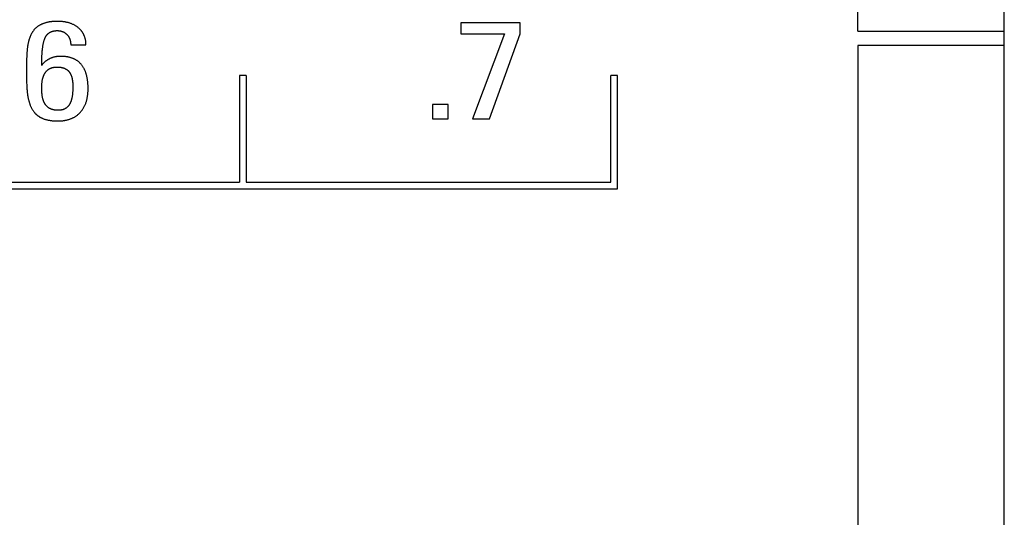
# Model space of a CAD drawing. Extents: x 0 to 594, y 0 to 420.
# Drawn here: x 140 to 155, y 288 to 295 of the extents above; entities that cross this region are included whole.
import ezdxf

# ---------------------------------------------------------------- set-up
doc = ezdxf.new("R2010")
doc.units = 0
doc.header["$LTSCALE"] = 32.67
doc.header["$MEASUREMENT"] = 0
doc.layers.add('20000_FRONT_O', color=7, linetype='CONTINUOUS')
doc.layers.add('20500_FRONT_O_LABELING', color=7, linetype='CONTINUOUS')

msp = doc.modelspace()

# ---------------------------------------------------------------- linework, layer by layer
at = {"layer": '20000_FRONT_O', "linetype": 'Continuous'}
for p, q in [((154.61717, 295.07536), (154.61717, 335.27683)), ((152.41717, 295.28859), (152.41717, 329.12198)), ((152.41717, 295.28859), (154.61717, 295.28859)), ((152.41717, 295.0734), (152.41717, 276.0734)), ((154.61717, 295.0734), (152.41717, 295.0734)), ((154.61717, 276.0734), (154.61717, 295.0734)), ((143.13894, 294.62336), (143.13894, 293.0234)), ((143.23894, 294.62336), (143.13894, 294.62336)), ((143.23894, 294.62336), (143.23894, 293.0234)), ((148.71125, 293.0234), (148.71125, 294.62336)), ((148.81125, 294.62336), (148.71125, 294.62336)), ((148.81125, 292.9234), (148.81125, 294.62336)), ((125.21125, 292.9234), (148.81125, 292.9234)), ((137.06125, 293.0234), (143.13894, 293.0234)), ((143.23894, 293.0234), (148.71125, 293.0234))]:
    msp.add_line(p, q, dxfattribs=at)
at = {"layer": '20500_FRONT_O_LABELING', "linetype": 'Continuous'}
for p, q in [((147.35207, 295.41527), (146.4598, 295.41527)), ((146.4598, 295.41527), (146.4598, 295.24912)), ((147.35207, 295.24912), (147.35207, 295.41527)), ((146.4598, 295.24912), (147.11617, 295.24912)), ((147.11617, 295.24912), (146.63381, 293.9734)), ((146.89301, 293.9731), (147.35207, 295.24912)), ((140.60562, 295.08691), (140.83423, 295.08691)), ((139.94315, 294.82461), (139.94269, 294.79734)), ((139.94376, 294.85188), (139.94315, 294.82461)), ((139.94452, 294.87914), (139.94376, 294.85188)), ((140.17063, 294.79666), (140.17079, 294.8159)), ((140.17079, 294.8159), (140.17107, 294.83514)), ((140.17107, 294.83514), (140.17147, 294.85438)), ((140.17147, 294.85438), (140.17201, 294.87361)), ((140.17201, 294.87361), (140.17269, 294.89284)), ((139.94205, 294.72916), (139.94196, 294.68825)), ((139.94196, 294.68825), (139.94207, 294.648)), ((139.94235, 294.77007), (139.94205, 294.72916)), ((139.94269, 294.79734), (139.94235, 294.77007)), ((140.17058, 294.77742), (140.17063, 294.79666)), ((139.94207, 294.648), (139.94229, 294.62116)), ((139.94229, 294.62116), (139.94264, 294.59433)), ((139.94264, 294.59433), (139.94314, 294.5675)), ((139.94314, 294.5675), (139.9438, 294.54067)), ((139.9438, 294.54067), (139.94464, 294.51385)), ((139.94464, 294.51385), (139.94569, 294.48704)), ((146.03715, 294.18916), (146.03715, 293.9731)), ((146.27086, 294.18916), (146.03715, 294.18916)), ((146.27086, 293.9731), (146.27086, 294.18916)), ((146.03715, 293.9731), (146.27086, 293.9731)), ((146.63381, 293.9734), (146.89301, 293.9731))]:
    msp.add_line(p, q, dxfattribs=at)
for points in [[(140.40685, 295.4381), (140.39918, 295.43807), (140.39151, 295.43797), (140.38385, 295.43781), (140.3762, 295.43758), (140.36855, 295.43728), (140.3609, 295.43691), (140.35326, 295.43646), (140.34562, 295.43593), (140.33799, 295.43533), (140.33037, 295.43465), (140.32275, 295.43388), (140.31514, 295.43303), (140.30753, 295.43209), (140.29993, 295.43106), (140.29234, 295.42994), (140.28478, 295.42872), (140.27724, 295.42741), (140.26974, 295.426), (140.26227, 295.42449), (140.25484, 295.42288), (140.24743, 295.42117), (140.24007, 295.41935), (140.23274, 295.41741), (140.22545, 295.41536), (140.21819, 295.4132), (140.21098, 295.41092), (140.2038, 295.40852), (140.19667, 295.40599), (140.18958, 295.40333), (140.18253, 295.40053), (140.17553, 295.39759), (140.16858, 295.39451), (140.16167, 295.39128), (140.15482, 295.3879), (140.14801, 295.38437), (140.14126, 295.38067), (140.13457, 295.37681), (140.12798, 295.3728), (140.1215, 295.36865), (140.11513, 295.36436), (140.10887, 295.35992), (140.10272, 295.35532), (140.09669, 295.35058), (140.09078, 295.34569), (140.08498, 295.34064), (140.0793, 295.33543), (140.07375, 295.33006)], [(140.71883, 295.34346), (140.71134, 295.3494), (140.70372, 295.35514), (140.69597, 295.36066), (140.68809, 295.36596), (140.68008, 295.37106), (140.67194, 295.37596), (140.66368, 295.38065), (140.6553, 295.38513), (140.64679, 295.38942), (140.63817, 295.39352), (140.62944, 295.39741), (140.62064, 295.40109), (140.61178, 295.40457), (140.60288, 295.40784), (140.59392, 295.41091), (140.58492, 295.41379), (140.57586, 295.41648), (140.56676, 295.41899), (140.55762, 295.42133), (140.54843, 295.42349), (140.53919, 295.42549), (140.52992, 295.42733), (140.5206, 295.42901), (140.51124, 295.43053), (140.50184, 295.4319), (140.49241, 295.43313), (140.48294, 295.43421), (140.47346, 295.43515), (140.46397, 295.43596), (140.45447, 295.43663), (140.44496, 295.43717), (140.43544, 295.43758), (140.42591, 295.43787), (140.41638, 295.43804), (140.40685, 295.4381)], [(140.07375, 295.33006), (140.0688, 295.325), (140.06398, 295.31983), (140.05931, 295.31456), (140.05476, 295.3092), (140.05035, 295.30374), (140.04605, 295.29818), (140.04189, 295.29254), (140.03784, 295.28681), (140.03391, 295.28099), (140.03009, 295.27509), (140.02639, 295.2691), (140.02279, 295.26304), (140.0193, 295.2569), (140.01592, 295.25069), (140.01264, 295.24442), (140.00948, 295.2381), (140.00643, 295.23174), (140.00348, 295.22533), (140.00064, 295.21888), (139.99789, 295.21238), (139.99524, 295.20585), (139.99268, 295.19927), (139.99021, 295.19265), (139.98782, 295.186), (139.98553, 295.17931), (139.98332, 295.1726), (139.98119, 295.16587), (139.97915, 295.15912), (139.97719, 295.15235), (139.9753, 295.14556), (139.97349, 295.13875), (139.97175, 295.13193), (139.97008, 295.12509), (139.96848, 295.11823), (139.96695, 295.11136), (139.96548, 295.10447), (139.96408, 295.09757), (139.96273, 295.09065), (139.96145, 295.08372), (139.96023, 295.07678), (139.95906, 295.06982), (139.95795, 295.06285), (139.95689, 295.05587)], [(140.219, 295.18582), (140.22071, 295.18969), (140.22248, 295.19353), (140.22431, 295.19733), (140.22622, 295.20108), (140.22819, 295.20479), (140.23024, 295.20846), (140.23236, 295.21208), (140.23455, 295.21565), (140.23683, 295.21917), (140.23918, 295.22265), (140.24161, 295.22608), (140.24412, 295.22945), (140.24672, 295.23277), (140.24941, 295.23604), (140.25218, 295.23925), (140.25503, 295.2424), (140.25795, 295.24546), (140.26093, 295.24844), (140.26398, 295.25132), (140.2671, 295.25413), (140.27028, 295.25684), (140.27352, 295.25948), (140.27683, 295.26202), (140.2802, 295.26448), (140.28364, 295.26686), (140.28714, 295.26915), (140.29071, 295.27135), (140.29434, 295.27347), (140.29804, 295.27551), (140.3018, 295.27745), (140.30561, 295.27931), (140.30946, 295.28108), (140.31336, 295.28275), (140.31728, 295.28433), (140.32122, 295.28581), (140.3252, 295.2872), (140.3292, 295.2885), (140.33323, 295.28972), (140.33728, 295.29086), (140.34136, 295.29191), (140.34547, 295.29289), (140.3496, 295.29378), (140.35375, 295.2946), (140.35792, 295.29535), (140.36211, 295.29601), (140.36631, 295.29661), (140.37051, 295.29714), (140.37472, 295.29759), (140.37893, 295.29798), (140.38314, 295.29831), (140.38737, 295.29857), (140.39159, 295.29877), (140.39582, 295.29891), (140.40006, 295.299), (140.4043, 295.29902)], [(140.4043, 295.29902), (140.4083, 295.29899), (140.41229, 295.2989), (140.41629, 295.29875), (140.42027, 295.29853), (140.42426, 295.29825), (140.42823, 295.2979), (140.4322, 295.29748), (140.43616, 295.297), (140.4401, 295.29645), (140.44403, 295.29583), (140.44795, 295.29514), (140.45184, 295.29438), (140.45572, 295.29354), (140.45958, 295.29263), (140.46342, 295.29165), (140.46723, 295.2906), (140.47102, 295.28946), (140.47479, 295.28825), (140.47852, 295.28697), (140.48223, 295.2856), (140.4859, 295.28415), (140.48954, 295.28262), (140.49315, 295.28101), (140.49671, 295.27932), (140.50024, 295.27755), (140.50372, 295.27569), (140.50717, 295.27376), (140.51057, 295.27176), (140.51392, 295.26967), (140.51723, 295.26751), (140.5205, 295.26528), (140.52372, 295.26298), (140.52689, 295.26061), (140.53001, 295.25817), (140.53308, 295.25566), (140.5361, 295.25308), (140.53906, 295.25044), (140.54198, 295.24774), (140.54484, 295.24497), (140.54764, 295.24214), (140.55039, 295.23926), (140.55308, 295.23631), (140.55572, 295.23331), (140.55829, 295.23025)], [(140.83423, 295.08691), (140.83416, 295.09529), (140.83392, 295.10365), (140.83352, 295.112), (140.83295, 295.12033), (140.83221, 295.12865), (140.83129, 295.13695), (140.83018, 295.14524), (140.82888, 295.1535), (140.82739, 295.16175), (140.8257, 295.16994), (140.82382, 295.17807), (140.82174, 295.18612), (140.81947, 295.19411), (140.81698, 295.20201), (140.8143, 295.20985), (140.8114, 295.2176), (140.80988, 295.22145), (140.8083, 295.22527), (140.80667, 295.22908), (140.80498, 295.23287), (140.80324, 295.23663), (140.80144, 295.24038), (140.79959, 295.2441), (140.79769, 295.24781), (140.79573, 295.25149), (140.79371, 295.25515), (140.79164, 295.2588), (140.7895, 295.26241), (140.78732, 295.266), (140.7851, 295.26954), (140.78283, 295.27305), (140.78051, 295.27651), (140.77815, 295.27994), (140.77575, 295.28333), (140.7733, 295.28668), (140.7708, 295.28999), (140.76827, 295.29327), (140.76569, 295.29651), (140.7604, 295.30287), (140.75495, 295.30909), (140.74933, 295.31517), (140.74355, 295.3211), (140.7376, 295.32689), (140.7315, 295.33255), (140.72524, 295.33807), (140.71883, 295.34346)], [(140.17269, 294.89284), (140.17352, 294.91206), (140.17399, 294.92167), (140.17452, 294.93128), (140.17508, 294.94089), (140.1757, 294.95049), (140.17637, 294.96008), (140.17709, 294.96968), (140.17786, 294.97926), (140.17869, 294.98884), (140.17958, 294.99842), (140.18053, 295.00799), (140.18156, 295.01755), (140.18265, 295.02711), (140.18382, 295.03666), (140.18507, 295.0462), (140.1864, 295.05573), (140.18783, 295.06524), (140.18935, 295.07474), (140.19098, 295.08421), (140.19272, 295.09365), (140.19457, 295.10306), (140.19656, 295.11244), (140.19869, 295.12178), (140.20097, 295.13108), (140.20342, 295.14034), (140.20605, 295.14956), (140.20889, 295.15872), (140.21198, 295.16783), (140.21534, 295.17686), (140.21713, 295.18135), (140.219, 295.18582)], [(140.55829, 295.23025), (140.56009, 295.22802), (140.56186, 295.22576), (140.5636, 295.22348), (140.5653, 295.22119), (140.56697, 295.21886), (140.5686, 295.21652), (140.5702, 295.21415), (140.57177, 295.21177), (140.5733, 295.20936), (140.5748, 295.20692), (140.57626, 295.20447), (140.57769, 295.20199), (140.57908, 295.19949), (140.58044, 295.19697), (140.58176, 295.19442), (140.58304, 295.19187), (140.58428, 295.1893), (140.58549, 295.18671), (140.58666, 295.18411), (140.58779, 295.18149), (140.58888, 295.17887), (140.58994, 295.17622), (140.59096, 295.17357), (140.59194, 295.17091), (140.59288, 295.16823), (140.59379, 295.16554), (140.59466, 295.16285), (140.59549, 295.16014), (140.59629, 295.15742), (140.59706, 295.15469), (140.59779, 295.15195), (140.59848, 295.1492), (140.59914, 295.14644), (140.59977, 295.14366), (140.60036, 295.14088), (140.60092, 295.13809), (140.60145, 295.13529), (140.60194, 295.13247), (140.6024, 295.12965), (140.60283, 295.12683), (140.60323, 295.12399), (140.60359, 295.12115), (140.60392, 295.11831), (140.60422, 295.11547), (140.60449, 295.11262), (140.60473, 295.10977), (140.60512, 295.10407), (140.6054, 295.09836), (140.60556, 295.09264), (140.60561, 295.08691)], [(139.95689, 295.05587), (139.95508, 295.04234), (139.95352, 295.0288), (139.95217, 295.01523), (139.95097, 295.00166), (139.9499, 294.98807), (139.94896, 294.97447), (139.9481, 294.96087), (139.94734, 294.94726), (139.94665, 294.93364), (139.94603, 294.92002), (139.94547, 294.9064), (139.94452, 294.87914)], [(140.45636, 294.91254), (140.44933, 294.91249), (140.44232, 294.91234), (140.43533, 294.91209), (140.42835, 294.91173), (140.42139, 294.91127), (140.41445, 294.91069), (140.40752, 294.91001), (140.40061, 294.90921), (140.39372, 294.90829), (140.38684, 294.90726), (140.37999, 294.9061), (140.37315, 294.90482), (140.36633, 294.90342), (140.35953, 294.90188), (140.35275, 294.90021), (140.346, 294.89841), (140.33926, 294.89646), (140.33255, 294.89438), (140.32588, 294.89215), (140.31926, 294.88978), (140.3127, 294.88728), (140.30621, 294.88465), (140.2998, 294.88188), (140.29346, 294.87898), (140.2872, 294.87594), (140.281, 294.87277), (140.27488, 294.86946), (140.26883, 294.86602), (140.26286, 294.86244), (140.25696, 294.85872), (140.25113, 294.85487), (140.24538, 294.85087), (140.2397, 294.84674), (140.23409, 294.84247), (140.22858, 294.83808), (140.22318, 294.83357), (140.21789, 294.82897), (140.21271, 294.82426), (140.20763, 294.81944), (140.20265, 294.81453), (140.19778, 294.80951), (140.193, 294.8044), (140.18833, 294.79919), (140.18375, 294.79388), (140.17927, 294.78849), (140.17488, 294.783), (140.17058, 294.77742)], [(140.74468, 294.81272), (140.73884, 294.81831), (140.73288, 294.82374), (140.7268, 294.82899), (140.72059, 294.83407), (140.71426, 294.83898), (140.70781, 294.84372), (140.70124, 294.84829), (140.69454, 294.8527), (140.68773, 294.85694), (140.6808, 294.86102), (140.67375, 294.86493), (140.6666, 294.86868), (140.65936, 294.87225), (140.65205, 294.87564), (140.64469, 294.87885), (140.63728, 294.88188), (140.62982, 294.88475), (140.62231, 294.88745), (140.61474, 294.88999), (140.60713, 294.89237), (140.59947, 294.89461), (140.59176, 294.89669), (140.584, 294.89863), (140.57621, 294.90043), (140.56836, 294.90209), (140.56047, 294.90362), (140.55255, 294.90502), (140.54459, 294.90628), (140.53661, 294.90742), (140.52863, 294.90844), (140.52063, 294.90933), (140.51262, 294.91011), (140.50461, 294.91077), (140.49658, 294.91132), (140.48855, 294.91177), (140.48051, 294.91211), (140.47247, 294.91235), (140.46442, 294.91249), (140.45636, 294.91254)], [(140.86663, 294.42836), (140.8666, 294.43719), (140.8665, 294.44602), (140.86632, 294.45485), (140.86607, 294.46366), (140.86575, 294.47248), (140.86535, 294.48129), (140.86486, 294.49009), (140.8643, 294.49889), (140.86365, 294.50768), (140.86291, 294.51647), (140.86208, 294.52525), (140.86115, 294.53403), (140.86013, 294.5428), (140.85901, 294.55156), (140.85779, 294.56031), (140.85647, 294.56903), (140.85504, 294.57772), (140.8535, 294.58638), (140.85185, 294.59499), (140.85009, 294.60358), (140.84821, 294.61212), (140.8462, 294.62063), (140.84408, 294.62909), (140.84182, 294.63752), (140.83944, 294.6459), (140.83691, 294.65424), (140.83425, 294.66254), (140.83144, 294.67078), (140.82848, 294.67898), (140.82536, 294.68713), (140.82208, 294.69523), (140.81863, 294.70327), (140.81501, 294.71126), (140.81121, 294.71919), (140.80722, 294.72706), (140.80303, 294.73488), (140.79865, 294.74262), (140.79408, 294.75027), (140.78933, 294.75777), (140.78441, 294.76515), (140.7793, 294.77238), (140.77401, 294.77947), (140.76853, 294.78642), (140.76286, 294.79322), (140.757, 294.79987), (140.75094, 294.80637), (140.74468, 294.81272)], [(140.21063, 294.64656), (140.21298, 294.65091), (140.21541, 294.6552), (140.21793, 294.65943), (140.22054, 294.66359), (140.22323, 294.66769), (140.22603, 294.67171), (140.22891, 294.67567), (140.2319, 294.67955), (140.23498, 294.68336), (140.23816, 294.68709), (140.24145, 294.69075), (140.24484, 294.69433), (140.24835, 294.69783), (140.25194, 294.70124), (140.25562, 294.70454), (140.25938, 294.70772), (140.26321, 294.71078), (140.26711, 294.71373), (140.27109, 294.71657), (140.27515, 294.7193), (140.27927, 294.72191), (140.28347, 294.72441), (140.28774, 294.7268), (140.29209, 294.72908), (140.29651, 294.73125), (140.301, 294.73331), (140.30555, 294.73526), (140.31014, 294.73709), (140.31476, 294.7388), (140.31942, 294.7404), (140.32409, 294.74188), (140.3288, 294.74325), (140.33352, 294.74451), (140.33827, 294.74567), (140.34305, 294.74673), (140.34784, 294.74769), (140.35267, 294.74856), (140.35751, 294.74933), (140.36238, 294.75001), (140.36726, 294.7506), (140.37216, 294.75111), (140.37707, 294.75153), (140.38199, 294.75187), (140.38692, 294.75213), (140.39186, 294.75232), (140.39681, 294.75243), (140.40175, 294.75246)], [(140.40175, 294.75246), (140.40843, 294.75241), (140.41511, 294.75225), (140.42178, 294.75198), (140.42844, 294.75159), (140.43509, 294.75108), (140.44173, 294.75043), (140.44836, 294.74966), (140.45167, 294.74922), (140.45498, 294.74874), (140.45827, 294.74822), (140.46156, 294.74767), (140.46484, 294.74708), (140.46811, 294.74645), (140.47136, 294.74578), (140.47461, 294.74508), (140.47784, 294.74433), (140.48106, 294.74354), (140.48426, 294.7427), (140.48745, 294.74183), (140.49062, 294.74091), (140.49378, 294.73994), (140.49692, 294.73893), (140.50004, 294.73787), (140.50315, 294.73677), (140.50625, 294.73562), (140.50932, 294.73441), (140.51238, 294.73315), (140.51542, 294.73185), (140.51844, 294.73048), (140.52145, 294.72906), (140.52443, 294.72759), (140.5274, 294.72606), (140.53035, 294.72447), (140.53327, 294.72282), (140.53616, 294.72111), (140.53901, 294.71935), (140.54183, 294.71754), (140.5446, 294.71568), (140.54734, 294.71376), (140.55003, 294.71179), (140.55269, 294.70977), (140.55531, 294.70769), (140.55788, 294.70555), (140.56041, 294.70336), (140.5629, 294.70112), (140.56535, 294.69882), (140.56775, 294.69647)], [(140.56775, 294.69647), (140.57029, 294.69386), (140.57277, 294.69122), (140.57518, 294.68853), (140.57753, 294.68581), (140.57981, 294.68305), (140.58204, 294.68024), (140.58421, 294.6774), (140.58632, 294.67453), (140.58837, 294.67161), (140.59037, 294.66866), (140.59232, 294.66568), (140.59421, 294.66266), (140.59605, 294.65961), (140.59784, 294.65653), (140.59958, 294.65342), (140.60126, 294.65027), (140.60291, 294.64709), (140.6045, 294.64389), (140.60605, 294.64065), (140.60756, 294.63738), (140.60902, 294.63408), (140.61043, 294.63076), (140.61312, 294.62406), (140.61563, 294.61729), (140.61797, 294.61049), (140.62013, 294.60365), (140.62213, 294.59678), (140.62398, 294.58988), (140.62569, 294.58294), (140.62726, 294.57598), (140.6287, 294.56899), (140.63002, 294.56197), (140.63122, 294.55492), (140.63231, 294.54785), (140.63329, 294.54076), (140.63416, 294.53364), (140.63493, 294.52651), (140.63561, 294.51935), (140.6362, 294.51219), (140.6367, 294.50501), (140.63712, 294.49783), (140.63745, 294.49063), (140.6377, 294.48344), (140.63788, 294.47624), (140.63798, 294.46904), (140.63801, 294.46184)], [(140.17058, 294.44084), (140.17062, 294.44869), (140.17074, 294.45653), (140.17093, 294.46437), (140.17121, 294.47221), (140.17158, 294.48004), (140.17204, 294.48787), (140.17259, 294.49569), (140.17324, 294.50351), (140.17398, 294.51132), (140.17484, 294.51911), (140.1758, 294.5269), (140.17688, 294.53466), (140.17808, 294.54241), (140.17941, 294.55013), (140.18086, 294.55784), (140.18245, 294.56552), (140.18418, 294.57317), (140.18606, 294.58078), (140.18809, 294.58834), (140.18916, 294.5921), (140.19027, 294.59584), (140.19142, 294.59957), (140.19262, 294.60329), (140.19386, 294.60699), (140.19514, 294.61067), (140.19646, 294.61434), (140.19783, 294.61799), (140.19925, 294.62162), (140.20072, 294.62524), (140.20224, 294.62884), (140.20381, 294.63242), (140.20543, 294.63599), (140.20711, 294.63953), (140.20884, 294.64305), (140.21063, 294.64656)], [(139.94569, 294.48704), (139.9463, 294.47363), (139.94698, 294.46023), (139.94773, 294.44684), (139.94857, 294.43344), (139.94949, 294.42006), (139.9505, 294.40669), (139.95162, 294.39332), (139.95286, 294.37997), (139.95424, 294.36663), (139.95577, 294.35331), (139.95749, 294.34), (139.95944, 294.32672)], [(140.20844, 294.21868), (140.20658, 294.22248), (140.20479, 294.2263), (140.20307, 294.23014), (140.20142, 294.23401), (140.19984, 294.2379), (140.19832, 294.24181), (140.19686, 294.24574), (140.19547, 294.2497), (140.19413, 294.25367), (140.19284, 294.25766), (140.19161, 294.26167), (140.19042, 294.2657), (140.18929, 294.26974), (140.18819, 294.27379), (140.18715, 294.27786), (140.18614, 294.28195), (140.18426, 294.29015), (140.18253, 294.2984), (140.18096, 294.30667), (140.17953, 294.31497), (140.17823, 294.3233), (140.17706, 294.33163), (140.176, 294.33998), (140.17506, 294.34834), (140.17422, 294.35672), (140.17348, 294.36511), (140.17283, 294.37351), (140.17228, 294.38192), (140.17181, 294.39033), (140.17142, 294.39874), (140.17111, 294.40715), (140.17087, 294.41557), (140.17071, 294.42399), (140.17061, 294.43241), (140.17058, 294.44084)], [(140.63801, 294.46184), (140.63798, 294.45233), (140.63788, 294.44282), (140.63771, 294.43332), (140.63747, 294.42382), (140.63715, 294.41432), (140.63675, 294.40482), (140.63626, 294.39533), (140.63569, 294.38584), (140.63502, 294.37636), (140.63425, 294.36688), (140.63338, 294.35742), (140.6324, 294.34797), (140.6313, 294.33853), (140.63008, 294.32911), (140.62872, 294.3197), (140.62723, 294.31031), (140.62558, 294.30095), (140.62377, 294.29161), (140.62179, 294.28233), (140.61963, 294.27309), (140.61727, 294.26391), (140.61602, 294.25934), (140.61472, 294.25479), (140.61335, 294.25026), (140.61193, 294.24575), (140.61044, 294.24126), (140.60888, 294.23679), (140.60726, 294.23234), (140.60556, 294.22792), (140.60379, 294.22352), (140.60193, 294.21914), (140.59999, 294.21479), (140.59797, 294.21047)], [(140.7647, 294.08996), (140.76796, 294.09399), (140.77117, 294.09807), (140.77739, 294.10632), (140.78338, 294.11473), (140.78913, 294.12327), (140.79465, 294.13196), (140.79994, 294.14078), (140.80501, 294.14974), (140.80986, 294.15884), (140.81449, 294.16807), (140.8189, 294.17743), (140.82309, 294.18691), (140.82706, 294.19646), (140.8308, 294.20608), (140.83431, 294.21575), (140.83761, 294.22547), (140.84069, 294.23525), (140.84358, 294.24507), (140.84627, 294.25495), (140.84877, 294.26487), (140.85108, 294.27485), (140.85322, 294.28486), (140.85518, 294.29493), (140.85697, 294.30503), (140.85859, 294.31518), (140.86005, 294.32537), (140.86136, 294.3356), (140.86251, 294.34586), (140.86351, 294.35614), (140.86436, 294.36643), (140.86507, 294.37673), (140.86565, 294.38704), (140.86608, 294.39736), (140.86639, 294.40769), (140.86657, 294.41802), (140.86663, 294.42836)], [(139.95944, 294.32672), (139.96084, 294.31806), (139.96233, 294.30943), (139.9639, 294.30081), (139.96556, 294.29221), (139.96731, 294.28362), (139.96915, 294.27506), (139.97109, 294.26652), (139.97313, 294.25801), (139.97527, 294.24951), (139.97751, 294.24104), (139.97987, 294.2326), (139.98234, 294.22419), (139.98492, 294.21582), (139.98763, 294.20749), (139.99045, 294.1992), (139.99341, 294.19096), (139.9965, 294.18277), (139.99972, 294.17463), (140.00309, 294.16654), (140.0066, 294.15851), (140.01026, 294.15054), (140.01408, 294.14266), (140.01804, 294.13486), (140.02216, 294.12717), (140.02643, 294.11959), (140.03086, 294.11211), (140.03545, 294.10475), (140.04021, 294.0975), (140.04515, 294.09038), (140.05027, 294.08337), (140.05558, 294.0765), (140.05831, 294.07311), (140.06109, 294.06976), (140.06392, 294.06644), (140.0668, 294.06316), (140.06973, 294.05991), (140.07271, 294.0567), (140.07575, 294.05353), (140.07884, 294.05039)], [(140.41704, 294.10243), (140.41242, 294.10246), (140.40781, 294.10254), (140.40321, 294.10268), (140.39862, 294.10288), (140.39404, 294.10313), (140.38946, 294.10345), (140.3849, 294.10383), (140.38035, 294.10427), (140.37581, 294.10479), (140.37127, 294.10537), (140.36675, 294.10602), (140.36224, 294.10674), (140.35774, 294.10753), (140.35326, 294.1084), (140.34878, 294.10935), (140.34432, 294.11037), (140.33987, 294.11148), (140.33543, 294.11268), (140.33101, 294.11396), (140.3266, 294.11534), (140.32221, 294.11681), (140.31785, 294.11836), (140.31353, 294.12001), (140.30925, 294.12176), (140.30501, 294.12359), (140.30082, 294.12551), (140.29669, 294.12753), (140.29261, 294.12963), (140.28859, 294.13183), (140.28461, 294.13413), (140.28069, 294.13653), (140.27683, 294.13902), (140.27301, 294.14161), (140.26926, 294.1443), (140.26556, 294.14709), (140.26192, 294.14998), (140.25836, 294.15296), (140.25489, 294.15602), (140.25151, 294.15915), (140.24821, 294.16236), (140.245, 294.16564), (140.24187, 294.169), (140.23882, 294.17242), (140.23585, 294.17592), (140.23296, 294.17949), (140.23016, 294.18314), (140.22743, 294.18685), (140.22478, 294.19063), (140.2222, 294.19447), (140.21971, 294.19838), (140.2173, 294.20234), (140.21496, 294.20636), (140.21271, 294.21042), (140.21054, 294.21453), (140.20844, 294.21868)], [(140.40685, 293.94236), (140.41598, 293.94241), (140.4251, 293.94257), (140.4342, 293.94283), (140.44328, 293.94321), (140.45234, 293.94371), (140.46138, 293.94433), (140.4704, 293.94507), (140.47939, 293.94595), (140.48837, 293.94696), (140.49731, 293.9481), (140.50624, 293.94939), (140.51514, 293.95082), (140.52401, 293.9524), (140.53286, 293.95414), (140.54167, 293.95603), (140.55046, 293.95809), (140.55923, 293.96031), (140.56796, 293.9627), (140.57666, 293.96527), (140.58534, 293.96801), (140.59398, 293.97094), (140.60258, 293.97405), (140.61114, 293.97735), (140.61961, 293.98086), (140.62799, 293.98456), (140.63628, 293.98846), (140.64448, 293.99255), (140.65257, 293.99684), (140.66056, 294.00131), (140.66844, 294.00597), (140.67621, 294.01082), (140.68385, 294.01585), (140.69138, 294.02107), (140.69877, 294.02646), (140.70604, 294.03204), (140.71316, 294.03779), (140.72015, 294.04372), (140.72699, 294.04982), (140.73367, 294.05609), (140.74021, 294.06253), (140.74658, 294.06914), (140.75279, 294.07592), (140.75883, 294.08285), (140.7647, 294.08996)], [(140.59797, 294.21047), (140.596, 294.20653), (140.59396, 294.20263), (140.59185, 294.19878), (140.58968, 294.19498), (140.58744, 294.19123), (140.58512, 294.18752), (140.58273, 294.18387), (140.58026, 294.18027), (140.57772, 294.17673), (140.5751, 294.17324), (140.57239, 294.1698), (140.56961, 294.16643), (140.56674, 294.16311), (140.56378, 294.15985), (140.56074, 294.15667), (140.55762, 294.15355), (140.55442, 294.15052), (140.55116, 294.14758), (140.54784, 294.14473), (140.54446, 294.14198), (140.54101, 294.13933), (140.5375, 294.13677), (140.53393, 294.1343), (140.5303, 294.13192), (140.5266, 294.12964), (140.52283, 294.12744), (140.519, 294.12534), (140.51511, 294.12333), (140.51115, 294.12142), (140.50714, 294.1196), (140.50309, 294.11787), (140.49899, 294.11625), (140.49486, 294.11473), (140.49071, 294.11331), (140.48653, 294.11199), (140.48232, 294.11076), (140.47809, 294.10963), (140.47384, 294.10858), (140.46956, 294.10763), (140.46526, 294.10676), (140.46094, 294.10598), (140.45659, 294.10528), (140.45223, 294.10466), (140.44786, 294.10412), (140.44347, 294.10366), (140.43907, 294.10328), (140.43467, 294.10297), (140.43027, 294.10273), (140.42587, 294.10256), (140.42145, 294.10246), (140.41704, 294.10243)], [(140.07884, 294.05039), (140.0825, 294.04683), (140.08621, 294.04333), (140.08997, 294.03991), (140.09377, 294.03655), (140.09763, 294.03326), (140.10153, 294.03005), (140.10547, 294.02689), (140.10946, 294.02381), (140.1135, 294.02079), (140.11759, 294.01784), (140.12172, 294.01495), (140.12589, 294.01213), (140.13011, 294.00937), (140.13437, 294.00667), (140.13868, 294.00404), (140.14303, 294.00147), (140.14742, 293.99896), (140.15186, 293.99652), (140.15634, 293.99413), (140.16086, 293.9918), (140.16542, 293.98954), (140.17001, 293.98733), (140.17928, 293.98312), (140.18864, 293.97916), (140.19806, 293.97546), (140.20755, 293.972), (140.2171, 293.96878), (140.22671, 293.96578), (140.23638, 293.96299), (140.24612, 293.96041), (140.25591, 293.95803), (140.26575, 293.95584), (140.27565, 293.95384), (140.28559, 293.95202), (140.29558, 293.95038), (140.3056, 293.94891), (140.31567, 293.9476), (140.32577, 293.94644), (140.33587, 293.94545), (140.34599, 293.9446), (140.35611, 293.94389), (140.36624, 293.94333), (140.37638, 293.9429), (140.38653, 293.94259), (140.39668, 293.94242), (140.40685, 293.94236)]]:
    msp.add_lwpolyline(points, dxfattribs=at)

doc.saveas('drawing.dxf')
